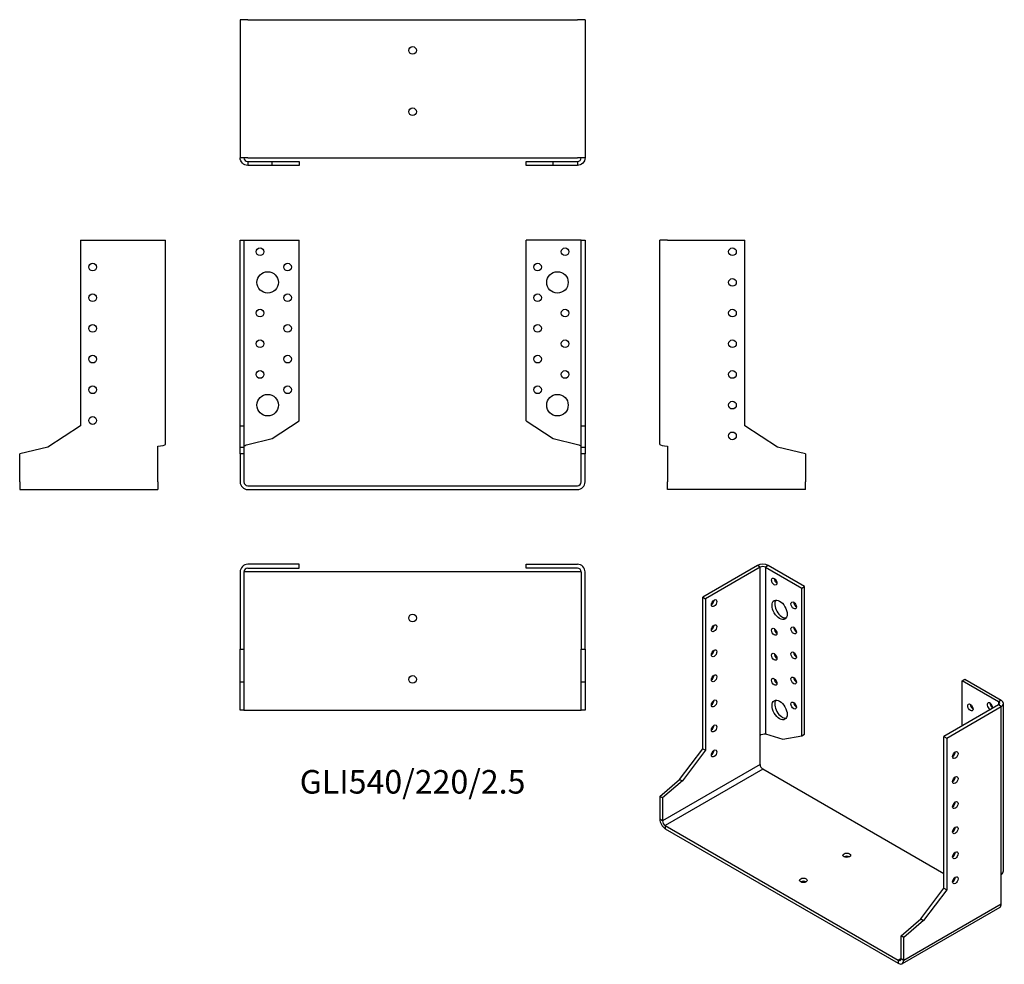
# Model space of a CAD drawing. Units: inches. Extents: x -256 to 386, y -312 to 304.
import ezdxf

# ---------------------------------------------------------------- set-up
doc = ezdxf.new("R2010")
doc.units = ezdxf.units.IN
doc.header["$MEASUREMENT"] = 0
doc.styles.get("Standard").update_dxf_attribs({"font": 'arial.ttf'})

# ---------------------------------------------------------------- blocks, each defined once
blk = doc.blocks.new('GLI540_220_2.5-Front')
at = {"layer": ''}
for p, q in [((-112.5, 160), (-110, 160)), ((-112.5, 39), (-112.5, 160)), ((-110, 160), (-107.5, 160)), ((-110, 160), (-110, 39)), ((-107.5, 160), (-74, 160)), ((-74, 42.18), (-74, 160)), ((107.5, 160), (74, 160)), ((74, 42.18), (74, 160)), ((110, 160), (107.5, 160)), ((110, 160), (112.5, 160)), ((110, 39), (110, 160)), ((112.5, 160), (112.5, 39)), ((-112.5, 39), (-110, 39)), ((-112.5, 25.17), (-112.5, 39)), ((-110, 39), (-110, 25.17)), ((-91.59, 30.76), (-74, 42.18)), ((74, 42.18), (91.59, 30.76)), ((110, 39), (112.5, 39)), ((110, 25.17), (110, 39)), ((112.5, 39), (112.5, 25.17)), ((-107.5, 26.91), (-91.59, 30.76)), ((91.59, 30.76), (107.5, 26.91)), ((-112.5, 25.17), (-110, 25.17)), ((-112.5, 20.74), (-112.5, 25.17)), ((-112.5, 20.74), (-112.5, 2.5)), ((-110, 20.74), (-112.5, 20.74)), ((-110, 25.17), (-110, 20.74)), ((-110, 20.74), (-110, 2.5)), ((110, 25.17), (112.5, 25.17)), ((110, 20.74), (110, 25.17)), ((110, 2.5), (110, 20.74)), ((112.5, 20.74), (110, 20.74)), ((112.5, 25.17), (112.5, 20.74)), ((112.5, 2.5), (112.5, 20.74)), ((-107.5, 0), (107.5, 0)), ((-107.5, -2.5), (107.5, -2.5))]:
    blk.add_line(p, q, dxfattribs=at)
for centre, radius in [((-99.5, 152.5), 2.5), ((99.5, 152.5), 2.5), ((-81.5, 142.5), 2.5), ((81.5, 142.5), 2.5), ((-94.5, 132.5), 7), ((94.5, 132.5), 7), ((-81.5, 122.5), 2.5), ((81.5, 122.5), 2.5), ((-99.5, 112.5), 2.5), ((99.5, 112.5), 2.5), ((-81.5, 102.5), 2.5), ((81.5, 102.5), 2.5), ((-99.5, 92.5), 2.5), ((99.5, 92.5), 2.5), ((-81.5, 82.5), 2.5), ((81.5, 82.5), 2.5), ((-99.5, 72.5), 2.5), ((99.5, 72.5), 2.5), ((-81.5, 62.5), 2.5), ((81.5, 62.5), 2.5), ((-94.5, 52.5), 7), ((94.5, 52.5), 7)]:
    blk.add_circle(centre, radius, dxfattribs=at)
for centre, radius, start, end in [((-107.5, 2.5), 5, 180, 270), ((-107.5, 2.5), 2.5, 180, 270), ((107.5, 2.5), 2.5, 270, 0), ((107.5, 2.5), 5, 270, 0)]:
    blk.add_arc(centre, radius, start, end, dxfattribs=at)
for points in [[(-110, 25.7), (-110, 26.1), (-108.81, 26.51), (-107.5, 26.91)], [(107.5, 26.91), (108.81, 26.51), (110, 26.1), (110, 25.7)]]:
    blk.add_open_spline(points, degree=3, dxfattribs=at)
blk = doc.blocks.new('GLI540_220_2.5-Left')
at = {"layer": ''}
for p, q in [((0, 26.91), (0, 160)), ((5, 160), (0, 160)), ((5, 160), (55.4, 160)), ((55.4, 39), (55.4, 160)), ((76.7, 25.17), (55.4, 39)), ((5, 25.7), (5, 2.5)), ((95, 20.74), (76.7, 25.17)), ((95, 20.74), (95, 2.5)), ((5, -2.5), (5, 2.5)), ((95, -2.5), (95, 2.5)), ((95, -2.5), (5, -2.5))]:
    blk.add_line(p, q, dxfattribs=at)
for centre in [(47.4, 152.5), (47.4, 132.5), (47.4, 112.5), (47.4, 92.5), (47.4, 72.5), (47.4, 52.5), (47.4, 32.5)]:
    blk.add_circle(centre, 2.5, dxfattribs=at)
blk.add_open_spline([(0, 26.91), (0, 26.51), (2.38, 26.1), (5, 25.7)], degree=3, dxfattribs=at)
blk = doc.blocks.new('GLI540_220_2.5-Right')
at = {"layer": ''}
for p, q in [((-55.4, 160), (-55.4, 39)), ((-55.4, 160), (-5, 160)), ((-5, 160), (0, 160)), ((0, 26.91), (0, 160)), ((-55.4, 39), (-76.7, 25.17)), ((-5, 2.5), (-5, 25.7)), ((-76.7, 25.17), (-95, 20.74)), ((-95, 2.5), (-95, 20.74)), ((-95, 2.5), (-95, -2.5)), ((-5, 2.5), (-5, -2.5)), ((-95, -2.5), (-5, -2.5))]:
    blk.add_line(p, q, dxfattribs=at)
for centre in [(-47.4, 142.5), (-47.4, 122.5), (-47.4, 102.5), (-47.4, 82.5), (-47.4, 62.5), (-47.4, 42.5)]:
    blk.add_circle(centre, 2.5, dxfattribs=at)
blk.add_open_spline([(-5, 25.7), (-2.38, 26.1), (0, 26.51), (0, 26.91)], degree=3, dxfattribs=at)
blk = doc.blocks.new('GLI540_220_2.5-Top')
at = {"layer": ''}
for p, q in [((-74, 0), (-107.5, 0)), ((-74, -2.5), (-74, 0)), ((74, 0), (107.5, 0)), ((74, -2.5), (74, 0)), ((-112.5, -5), (-112.5, -55.4)), ((-107.5, -5), (-110, -5)), ((-110, -5), (-110, -55.4)), ((-107.5, -2.5), (-74, -2.5)), ((107.5, -5), (-107.5, -5)), ((107.5, -2.5), (74, -2.5)), ((110, -5), (107.5, -5)), ((110, -5), (110, -55.4)), ((112.5, -55.4), (112.5, -5)), ((-112.5, -55.4), (-110, -55.4)), ((-112.5, -76.7), (-112.5, -55.4)), ((-110, -55.4), (-110, -76.7)), ((110, -55.4), (112.5, -55.4)), ((110, -76.7), (110, -55.4)), ((112.5, -55.4), (112.5, -76.7)), ((-112.5, -76.7), (-110, -76.7)), ((-112.5, -95), (-112.5, -76.7)), ((-110, -76.7), (-110, -95)), ((110, -76.7), (112.5, -76.7)), ((110, -95), (110, -76.7)), ((112.5, -76.7), (112.5, -95)), ((-110, -95), (-112.5, -95)), ((-110, -95), (-107.5, -95)), ((-107.5, -95), (107.5, -95)), ((107.5, -95), (110, -95)), ((112.5, -95), (110, -95))]:
    blk.add_line(p, q, dxfattribs=at)
for centre in [(0, -35), (0, -75)]:
    blk.add_circle(centre, 2.5, dxfattribs=at)
for centre, radius, start, end in [((107.5, -5), 5, 0, 90), ((-107.5, -5), 5, 90, 180), ((-107.5, -5), 2.5, 90, 180), ((107.5, -5), 2.5, 0, 90)]:
    blk.add_arc(centre, radius, start, end, dxfattribs=at)
blk = doc.blocks.new('GLI540_220_2.5-Bottom')
at = {"layer": ''}
for p, q in [((-112.5, 95), (-112.5, 5)), ((-107.5, 95), (-112.5, 95)), ((-107.5, 95), (107.5, 95)), ((112.5, 95), (107.5, 95)), ((112.5, 95), (112.5, 5)), ((-107.5, 5), (-112.5, 5)), ((-107.5, 5), (107.5, 5)), ((-107.5, 2.5), (-91.59, 2.5)), ((-107.5, 2.5), (-107.5, 1.82)), ((-107.5, 1.82), (-107.5, 0)), ((-91.59, 0), (-107.5, 0)), ((-91.59, 0), (-91.59, 2.5)), ((-91.59, 2.5), (-74, 2.5)), ((-74, 0), (-91.59, 0)), ((-74, 2.5), (-74, 0)), ((74, 2.5), (91.59, 2.5)), ((74, 0), (74, 2.5)), ((91.59, 0), (74, 0)), ((91.59, 2.5), (107.5, 2.5)), ((91.59, 0), (91.59, 2.5)), ((107.5, 0), (91.59, 0)), ((112.5, 5), (107.5, 5)), ((107.5, 2.5), (107.5, 1.82)), ((107.5, 1.82), (107.5, 0))]:
    blk.add_line(p, q, dxfattribs=at)
for centre in [(0, 75), (0, 35)]:
    blk.add_circle(centre, 2.5, dxfattribs=at)
for points in [[(-107.5, 0), (-110.12, 0), (-112.5, 2.38), (-112.5, 5)], [(-110, 5), (-110, 3.69), (-108.81, 2.5), (-107.5, 2.5)], [(107.5, 2.5), (108.81, 2.5), (110, 3.69), (110, 5)], [(112.5, 5), (112.5, 2.38), (110.12, 0), (107.5, 0)]]:
    blk.add_open_spline(points, degree=3, dxfattribs=at)
blk = doc.blocks.new('GLI540_220_2.5-ISO')
at = {"layer": ''}
for p, q in [((-49.52, 129.6), (-85.16, 109.03)), ((-47.76, 128.58), (-83.39, 108.01)), ((-47.76, 128.58), (-49.52, 129.6)), ((-47.76, 18.93), (-47.76, 128.58)), ((-42.45, 129.6), (-44.22, 128.58)), ((-44.22, 128.58), (-44.22, 19.92)), ((-44.22, 128.58), (-20.53, 114.91)), ((-18.77, 115.93), (-42.45, 129.6)), ((-20.53, 114.91), (-18.77, 115.93)), ((-18.77, 19.73), (-18.77, 115.93)), ((-20.53, 18.71), (-20.53, 114.91)), ((-85.16, 109.03), (-83.39, 108.01)), ((-85.16, 10.23), (-85.16, 109.03)), ((-83.39, 108.01), (-83.39, 9.21)), ((84.12, 54.49), (85.89, 55.51)), ((107.81, 40.81), (84.12, 54.49)), ((84.12, 25.09), (84.12, 54.49)), ((85.89, 55.51), (109.57, 41.83)), ((107.81, 38.77), (72.17, 18.19)), ((109.57, 41.83), (107.81, 40.81)), ((107.81, 40.81), (107.81, 38.77)), ((109.57, 37.75), (107.81, 38.77)), ((111.04, -69.37), (111.04, 39.79)), ((73.94, 17.17), (109.57, 37.75)), ((109.57, -71.91), (109.57, 37.75)), ((-44.22, 19.92), (-32.97, 16.56)), ((-20.53, 18.71), (-18.77, 19.73)), ((-47.76, -0.02), (-47.76, 18.93)), ((-32.97, 16.56), (-20.53, 18.71)), ((72.17, 18.19), (73.94, 17.17)), ((72.17, -80.6), (72.17, 18.19)), ((73.94, 17.17), (73.94, -81.62)), ((-100.22, -9.75), (-85.16, 10.23)), ((-83.39, 9.21), (-98.45, -10.78)), ((-85.16, 10.23), (-83.39, 9.21)), ((-47.76, -0.02), (-111.4, -36.76)), ((-45.99, -3.08), (-109.63, -39.82)), ((72.17, -71.3), (-45.99, -3.08)), ((-113.16, -20.84), (-100.22, -9.75)), ((-98.45, -10.78), (-111.4, -21.86)), ((-100.22, -9.75), (-98.45, -10.78)), ((-113.16, -20.84), (-113.16, -35.74)), ((-111.4, -21.86), (-113.16, -20.84)), ((-111.4, -21.86), (-111.4, -36.76)), ((-111.4, -36.76), (-113.16, -35.74)), ((-109.63, -39.82), (42.4, -127.59)), ((-109.63, -39.82), (-109.63, -41.86)), ((-109.63, -41.86), (42.4, -129.63)), ((79.04, -75.26), (78.31, -74.84)), ((109.57, -90.85), (109.57, -71.91)), ((57.11, -100.59), (72.17, -80.6)), ((73.94, -81.62), (58.88, -101.61)), ((72.17, -80.6), (73.94, -81.62)), ((108.54, -93.14), (44.9, -129.88)), ((45.94, -127.59), (109.57, -90.85)), ((44.17, -111.68), (57.11, -100.59)), ((58.88, -101.61), (45.94, -112.7)), ((57.11, -100.59), (58.88, -101.61)), ((44.17, -126.57), (44.17, -111.68)), ((45.94, -112.7), (44.17, -111.68)), ((45.94, -127.59), (45.94, -112.7)), ((44.17, -126.57), (42.4, -127.59)), ((42.4, -127.59), (42.4, -129.63)), ((44.17, -126.57), (45.94, -127.59))]:
    blk.add_line(p, q, dxfattribs=at)
for centre, major_axis, start_param, end_param in [((-45.99, 127.56), (-5, 0), 3.926991, 5.497787), ((-45.99, 127.56), (2.5, 0), 0.785398, 2.356194), ((-36.8, 120.21), (1.25, -2.17), 3.926991, 5.497787), ((-79.51, 106.17), (1.25, 2.17), 3.926991, 5.497787), ((-33.26, 101.84), (-3.5, 6.06), 0.255303, 2.88629), ((-24.07, 104.7), (1.25, -2.17), 3.926991, 5.497787), ((-79.51, 89.84), (1.25, 2.17), 3.926991, 5.497787), ((-36.8, 87.55), (1.25, -2.17), 3.926991, 5.497787), ((-24.07, 88.37), (1.25, -2.17), 3.926991, 5.497787), ((-79.51, 73.51), (1.25, 2.17), 3.926991, 5.497787), ((-36.8, 71.22), (1.25, -2.17), 3.926991, 5.497787), ((-24.07, 72.04), (1.25, -2.17), 3.926991, 5.497787), ((-79.51, 57.18), (1.25, 2.17), 3.926991, 5.497787), ((-36.8, 54.89), (1.25, -2.17), 3.926991, 5.497787), ((-24.07, 55.71), (1.25, -2.17), 3.926991, 5.497787), ((-79.51, 40.85), (1.25, 2.17), 3.926991, 5.497787), ((-33.26, 36.52), (-3.5, 6.06), 0.255303, 2.88629), ((-24.07, 39.38), (1.25, -2.17), 3.926991, 5.497787), ((91.19, 38.16), (1.25, -2.17), 3.926991, 5.497787), ((102.15, 37.95), (-1.25, 2.17), 3.699191, 8.867179), ((103.92, 38.97), (1.25, -2.17), 3.926991, 5.497787), ((106.04, 39.79), (2.5, 0), 5.497787, 7.068583), ((106.04, 39.79), (5, 0), 5.497787, 7.068583), ((-79.51, 24.52), (1.25, 2.17), 3.926991, 5.497787), ((-79.51, 8.19), (1.25, 2.17), 3.926991, 5.497787), ((77.83, 7.17), (1.25, 2.17), 3.926991, 5.497787), ((-45.99, -1.04), (-1.25, 2.17), 0.785398, 2.356194), ((77.83, -9.16), (1.25, 2.17), 3.926991, 5.497787), ((77.83, -25.49), (1.25, 2.17), 3.926991, 5.497787), ((-109.63, -37.78), (2.5, -4.33), 3.926991, 5.497787), ((-109.63, -37.78), (1.25, -2.17), 3.926991, 5.497787), ((77.83, -41.82), (1.25, 2.17), 3.926991, 5.497787), ((77.83, -58.15), (1.25, 2.17), 3.926991, 5.497787), ((8.81, -61.25), (-2.5, 0), 3.926991, 5.497787), ((-19.47, -77.58), (-2.5, 0), 3.926991, 5.497787), ((77.83, -74.48), (1.25, 2.17), 3.926991, 5.497787), ((106.04, -88.81), (2.5, -4.33), 0, 0.785398), ((42.4, -125.55), (1.25, -2.17), 5.497787, 7.068583), ((42.4, -125.55), (2.5, -4.33), 5.497787, 7.068583)]:
    blk.add_ellipse(centre, major_axis=major_axis, ratio=0.57735, start_param=start_param, end_param=end_param, dxfattribs=at)
for centre, major_axis in [((-38.56, 119.19), (1.25, -2.17)), ((-77.74, 105.15), (1.25, 2.17)), ((-35.03, 100.82), (3.5, -6.06)), ((-25.84, 103.68), (1.25, -2.17)), ((-77.74, 88.82), (1.25, 2.17)), ((-25.84, 87.35), (1.25, -2.17)), ((-38.56, 86.53), (1.25, -2.17)), ((-77.74, 72.49), (1.25, 2.17)), ((-38.56, 70.2), (1.25, -2.17)), ((-25.84, 71.02), (1.25, -2.17)), ((-77.74, 56.16), (1.25, 2.17)), ((-38.56, 53.87), (1.25, -2.17)), ((-25.84, 54.69), (1.25, -2.17)), ((-77.74, 39.83), (1.25, 2.17)), ((-35.03, 35.5), (3.5, -6.06)), ((-25.84, 38.36), (1.25, -2.17)), ((89.42, 37.14), (-1.25, 2.17)), ((-77.74, 23.5), (1.25, 2.17)), ((-77.74, 7.17), (1.25, 2.17)), ((79.59, 6.15), (-1.25, -2.17)), ((79.59, -10.18), (-1.25, -2.17)), ((79.59, -26.51), (-1.25, -2.17)), ((79.59, -42.84), (-1.25, -2.17)), ((8.81, -59.21), (-2.5, 0)), ((79.59, -59.17), (-1.25, -2.17)), ((-19.47, -75.54), (-2.5, 0)), ((79.59, -75.5), (-1.25, -2.17))]:
    blk.add_ellipse(centre, major_axis=major_axis, ratio=0.57735, dxfattribs=at)
for points in [[(-47.76, 18.93), (-46.83, 19.79), (-45.15, 20.12), (-44.22, 19.92)], [(109.57, -71.91), (110.5, -71.21), (110.96, -70.29), (110.96, -69.37)]]:
    blk.add_open_spline(points, degree=3, dxfattribs=at)

msp = doc.modelspace()

# ---------------------------------------------------------------- block references
for name, p in [('GLI540_220_2.5-Bottom', (0, 208.75)), ('GLI540_220_2.5-Right', (-161.25, 0)), ('GLI540_220_2.5-Front', (0, 0)), ('GLI540_220_2.5-Left', (161.25, 0)), ('GLI540_220_2.5-Top', (0, -51.25)), ('GLI540_220_2.5-ISO', (274.41, -181.7))]:
    msp.add_blockref(name, p)

# ---------------------------------------------------------------- texts
at = {"insert": (0, -195), "char_height": 15.3571, "attachment_point": 5}
msp.add_mtext('GLI540/220/2.5', dxfattribs=at)

doc.saveas('drawing.dxf')
